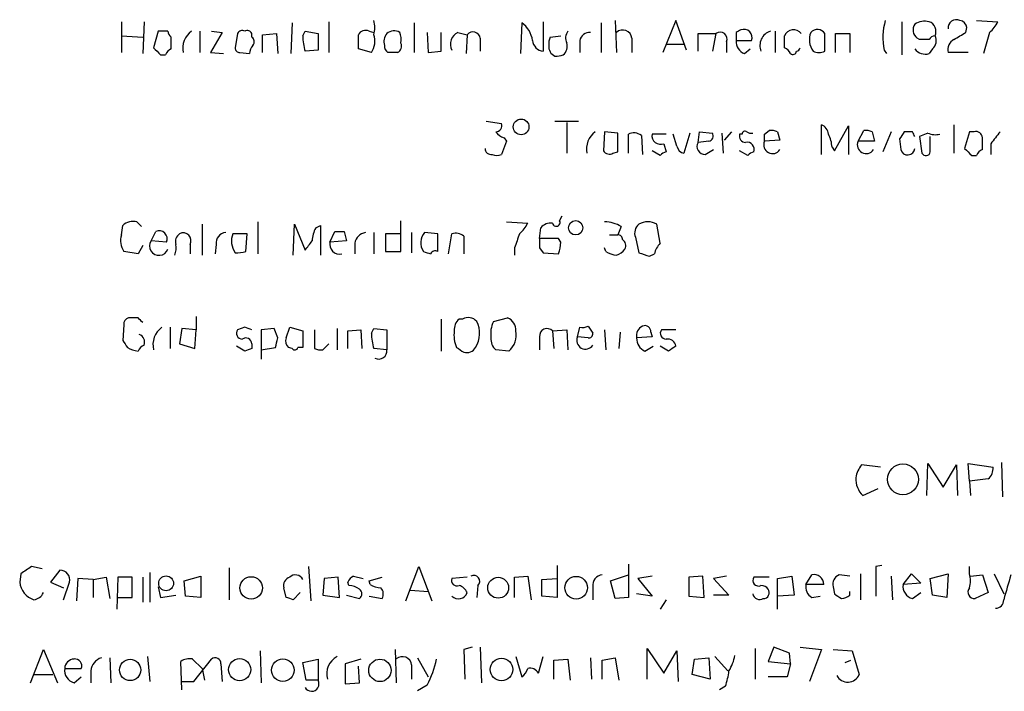
# Model space of a CAD drawing. Extents: x 7 to 1047, y 1669 to 2544.
# Drawn here: x 885 to 956, y 1830 to 1878 of the extents above; entities that cross this region are included whole.
import ezdxf

# ---------------------------------------------------------------- set-up
doc = ezdxf.new("R2010")
doc.units = 0
doc.header["$MEASUREMENT"] = 0
doc.layers.add('MAIN', color=5, linetype='CONTINUOUS')

msp = doc.modelspace()

# ---------------------------------------------------------------- linework, layer by layer
at = {"layer": 'MAIN'}
for p, q in [((892.6407, 1878.0481), (892.6407, 1875.8467)), ((894.2493, 1878.0481), (894.1647, 1875.7621)), ((904.8327, 1877.9634), (904.748, 1875.7621)), ((907.4573, 1878.0481), (907.4573, 1875.8467)), ((913.5533, 1877.9634), (913.5533, 1875.8467)), ((921.258, 1877.9634), (921.1733, 1875.7621)), ((922.782, 1878.0481), (922.782, 1875.9314)), ((926.9307, 1877.9634), (926.9307, 1875.8467)), ((927.9467, 1878.1327), (928.0313, 1875.8467)), ((932.2647, 1878.1327), (931.3333, 1875.8467)), ((933.0267, 1876.0161), (932.2647, 1878.1327)), ((948.436, 1878.0481), (948.436, 1875.6774)), ((953.008, 1877.2861), (953.0927, 1877.6247)), ((953.77, 1878.1327), (955.294, 1878.0481)), ((892.6407, 1877.0321), (894.1647, 1876.9474)), ((895.2653, 1877.3707), (894.9267, 1876.1854)), ((895.9427, 1877.3707), (895.2653, 1877.3707)), ((896.1967, 1876.1007), (896.1967, 1876.9474)), ((898.2287, 1877.3707), (898.2287, 1875.8467)), ((899.8373, 1877.2861), (898.9907, 1875.8467)), ((899.0753, 1877.3707), (899.8373, 1877.2861)), ((900.938, 1877.2014), (900.7687, 1876.1854)), ((901.954, 1876.9474), (901.954, 1877.2014)), ((902.716, 1877.1167), (903.732, 1877.2014)), ((902.716, 1875.8467), (902.716, 1877.1167)), ((903.732, 1877.2014), (903.8167, 1875.7621)), ((905.5947, 1877.0321), (905.764, 1877.3707)), ((905.764, 1877.3707), (906.6953, 1877.2014)), ((906.6953, 1877.2014), (906.6953, 1876.0161)), ((910.336, 1877.3707), (910.6747, 1877.2861)), ((914.4847, 1877.2861), (914.5693, 1875.8467)), ((915.5007, 1875.9314), (915.5007, 1877.2861)), ((916.686, 1877.2861), (917.3633, 1877.1167)), ((917.3633, 1877.1167), (917.2787, 1875.7621)), ((923.29, 1876.9474), (924.052, 1877.0321)), ((933.8733, 1875.9314), (933.8733, 1877.2014)), ((933.8733, 1877.2014), (935.1433, 1877.2014)), ((935.1433, 1877.2014), (934.8893, 1875.9314)), ((936.5827, 1877.2861), (936.5827, 1876.6934)), ((939.3767, 1877.3707), (939.3767, 1875.8467)), ((940.054, 1876.1854), (940.054, 1877.0321)), ((942.9327, 1875.9314), (942.9327, 1877.2014)), ((943.6947, 1875.8467), (943.6947, 1877.2014)), ((943.6947, 1877.2014), (944.7107, 1877.2014)), ((944.7107, 1877.2014), (944.7107, 1875.8467)), ((954.7013, 1877.2861), (954.278, 1875.7621)), ((918.2947, 1876.8627), (918.2947, 1875.9314)), ((925.4067, 1876.6934), (925.4067, 1875.8467)), ((929.132, 1876.8627), (929.132, 1875.8467)), ((931.5873, 1876.4394), (932.8573, 1876.4394)), ((935.9053, 1876.6087), (935.9053, 1875.8467)), ((936.5827, 1876.6934), (937.6833, 1876.6934)), ((949.706, 1876.7781), (949.5367, 1876.8627)), ((895.4347, 1875.6774), (895.7733, 1875.6774)), ((898.9907, 1875.8467), (899.922, 1875.7621)), ((901.1073, 1875.8467), (901.7847, 1875.7621)), ((906.6953, 1876.0161), (905.764, 1875.9314)), ((910.5053, 1875.8467), (909.574, 1876.1007)), ((914.5693, 1875.8467), (915.5007, 1875.9314)), ((937.1753, 1875.7621), (937.5987, 1876.1007)), ((947.166, 1876.0161), (947.3353, 1875.7621)), ((950.6373, 1876.1007), (950.3833, 1875.7621)), ((953.1773, 1875.8467), (951.738, 1875.8467)), ((918.718, 1870.9361), (919.8187, 1870.7667)), ((923.6287, 1870.9361), (925.322, 1870.9361)), ((924.4753, 1870.8514), (924.4753, 1868.6501)), ((942.6787, 1868.5654), (942.6787, 1870.6821)), ((943.61, 1868.8194), (944.626, 1870.5974)), ((944.626, 1870.5974), (944.626, 1868.5654)), ((952.1613, 1870.6821), (952.1613, 1868.6501)), ((927.1847, 1870.1741), (927.1, 1868.8194)), ((928.116, 1870.0894), (927.1847, 1870.1741)), ((928.116, 1868.7347), (928.116, 1870.0894)), ((928.878, 1868.6501), (928.878, 1870.0047)), ((929.8093, 1869.9201), (929.894, 1868.5654)), ((931.5873, 1870.0047), (930.5713, 1870.0047)), ((932.3493, 1869.1581), (932.0953, 1870.0047)), ((933.2807, 1870.0894), (932.8573, 1868.6501)), ((933.8733, 1869.4121), (933.958, 1870.1741)), ((933.958, 1870.1741), (934.8893, 1870.0894)), ((935.5667, 1870.0894), (935.6513, 1868.6501)), ((936.244, 1870.1741), (935.736, 1869.5814)), ((937.006, 1870.0047), (936.8367, 1870.0047)), ((938.6147, 1870.0047), (938.9533, 1870.2587)), ((939.546, 1870.1741), (939.7153, 1869.5814)), ((945.3033, 1869.4967), (945.7267, 1870.2587)), ((946.3193, 1870.1741), (946.4887, 1869.4967)), ((947.674, 1870.1741), (947.0813, 1868.7347)), ((949.198, 1870.1741), (948.6053, 1870.1741)), ((950.2987, 1870.0894), (949.706, 1869.8354)), ((953.262, 1870.1741), (952.9233, 1868.9887)), ((953.6007, 1870.1741), (953.262, 1870.1741)), ((920.1573, 1869.4967), (919.8187, 1868.5654)), ((919.988, 1869.7507), (920.1573, 1869.4967)), ((931.418, 1869.3274), (931.5873, 1868.7347)), ((934.6353, 1869.4967), (933.8733, 1869.4121)), ((939.7153, 1869.5814), (938.6147, 1869.4967)), ((946.4887, 1869.4967), (945.3033, 1869.4967)), ((948.2667, 1869.6661), (948.3513, 1868.9041)), ((949.706, 1869.8354), (949.8753, 1868.6501)), ((950.468, 1868.7347), (950.468, 1869.8354)), ((954.1933, 1868.9041), (954.1933, 1869.7507)), ((954.786, 1869.3274), (954.786, 1868.5654)), ((927.7773, 1868.6501), (928.116, 1868.7347)), ((931.164, 1868.4807), (930.5713, 1868.8194)), ((934.3813, 1868.5654), (934.974, 1868.9041)), ((937.4293, 1868.4807), (936.8367, 1868.8194)), ((943.4407, 1869.0734), (943.61, 1868.8194)), ((953.4313, 1868.4807), (953.77, 1868.4807)), ((893.7413, 1863.7394), (894.08, 1863.4007)), ((898.398, 1863.5701), (898.398, 1861.3687)), ((902.3773, 1863.7394), (902.3773, 1861.4534)), ((904.9173, 1861.3687), (905.002, 1863.5701)), ((905.002, 1863.5701), (905.764, 1861.7074)), ((912.622, 1861.6227), (912.622, 1863.8241)), ((920.1573, 1863.7394), (921.6813, 1863.6547)), ((923.9673, 1863.8241), (924.1367, 1864.1627)), ((931.164, 1862.2154), (930.91, 1863.5701)), ((892.6407, 1862.8081), (892.7253, 1863.4854)), ((894.7573, 1862.3847), (895.096, 1863.0621)), ((901.6153, 1862.8927), (900.5993, 1862.8927)), ((901.5307, 1861.6227), (901.6153, 1862.8927)), ((906.526, 1863.3161), (906.8647, 1863.4854)), ((906.8647, 1863.4854), (906.8647, 1861.3687)), ((907.542, 1862.3001), (907.8807, 1863.0621)), ((908.558, 1863.0621), (908.7273, 1862.3847)), ((910.6747, 1862.9774), (910.6747, 1861.4534)), ((912.5373, 1862.8927), (911.5213, 1862.8927)), ((911.5213, 1862.8927), (911.5213, 1861.6227)), ((913.384, 1862.9774), (913.384, 1861.5381)), ((915.2467, 1862.8927), (914.3153, 1862.9774)), ((915.2467, 1861.6227), (915.2467, 1862.8927)), ((916.0087, 1861.4534), (916.2627, 1862.8927)), ((922.528, 1862.5541), (922.6127, 1863.3161)), ((928.37, 1863.4007), (928.116, 1862.8081)), ((895.858, 1862.3001), (894.7573, 1862.3847)), ((897.5513, 1862.1307), (897.5513, 1861.4534)), ((899.414, 1862.1307), (899.3293, 1861.4534)), ((908.7273, 1862.3847), (907.542, 1862.3001)), ((909.32, 1862.2154), (909.32, 1861.4534)), ((917.1093, 1862.7234), (917.1093, 1861.4534)), ((923.8827, 1862.5541), (922.528, 1862.5541)), ((924.052, 1862.3001), (923.8827, 1862.5541)), ((927.5233, 1862.8081), (928.116, 1862.8081)), ((929.386, 1862.6387), (929.64, 1861.5381)), ((893.826, 1861.4534), (892.81, 1861.6227)), ((894.1647, 1862.0461), (893.826, 1861.4534)), ((911.5213, 1861.6227), (912.622, 1861.6227)), ((920.75, 1861.8767), (920.75, 1861.3687)), ((922.528, 1861.8767), (922.782, 1861.5381)), ((922.782, 1861.5381), (923.8827, 1861.4534)), ((927.2693, 1861.6227), (927.1847, 1861.8767)), ((930.402, 1861.2841), (930.7407, 1861.4534)), ((893.826, 1856.8814), (893.1487, 1856.8814)), ((897.9747, 1856.9661), (897.9747, 1856.0347)), ((915.5007, 1856.7967), (915.5007, 1854.5107)), ((917.0247, 1856.7967), (916.7707, 1856.7967)), ((919.226, 1856.6274), (920.242, 1856.8814)), ((892.81, 1856.3734), (892.7253, 1855.2727)), ((896.112, 1856.2041), (896.112, 1854.6801)), ((896.9587, 1856.1194), (896.7893, 1855.0187)), ((897.9747, 1856.0347), (896.9587, 1856.1194)), ((897.89, 1854.6801), (897.9747, 1856.0347)), ((901.446, 1856.2041), (900.938, 1856.0347)), ((903.5627, 1856.1194), (902.6313, 1856.0347)), ((902.6313, 1856.0347), (902.6313, 1853.9181)), ((903.8167, 1855.4421), (903.5627, 1856.1194)), ((904.4093, 1855.4421), (904.6633, 1856.2041)), ((904.6633, 1856.2041), (905.5947, 1855.9501)), ((905.5947, 1855.9501), (905.5947, 1854.7647)), ((906.4413, 1856.0347), (906.4413, 1854.6801)), ((908.05, 1856.1194), (908.05, 1854.5954)), ((908.812, 1855.9501), (909.7433, 1856.0347)), ((908.812, 1854.6801), (908.812, 1855.9501)), ((909.7433, 1856.0347), (909.828, 1854.6801)), ((910.5053, 1855.7807), (910.6747, 1856.1194)), ((910.6747, 1856.1194), (911.606, 1856.0347)), ((911.606, 1856.0347), (911.606, 1854.5954)), ((923.4593, 1855.9501), (924.4753, 1856.0347)), ((923.4593, 1855.9501), (923.544, 1854.6801)), ((924.4753, 1856.0347), (924.56, 1854.5954)), ((925.2373, 1855.5267), (925.4067, 1856.2041)), ((925.9993, 1856.2887), (926.338, 1855.7807)), ((927.1847, 1856.0347), (927.2693, 1854.5954)), ((928.2853, 1855.8654), (928.2007, 1854.6801)), ((930.4867, 1855.8654), (930.5713, 1855.5267)), ((932.2647, 1856.0347), (931.2487, 1856.0347)), ((922.528, 1855.5267), (922.528, 1854.5954)), ((925.9993, 1855.4421), (925.2373, 1855.5267)), ((930.5713, 1855.5267), (929.4707, 1855.4421)), ((896.7893, 1855.0187), (897.89, 1854.6801)), ((901.446, 1854.5107), (900.8533, 1854.8494)), ((901.954, 1855.0187), (901.954, 1854.6801)), ((902.6313, 1854.5954), (903.6473, 1854.7647)), ((904.8327, 1854.6801), (904.5787, 1854.7647)), ((905.5947, 1854.7647), (905.256, 1854.7647)), ((907.034, 1854.5954), (907.4573, 1855.0187)), ((911.606, 1854.5954), (910.6747, 1854.6801)), ((920.3267, 1854.5107), (919.3953, 1854.5954)), ((930.0633, 1854.5107), (930.656, 1854.8494)), ((931.7567, 1854.5107), (931.164, 1854.8494)), ((946.912, 1846.2134), (945.5573, 1846.3827)), ((950.214, 1844.1814), (950.2987, 1846.4674)), ((950.2987, 1846.4674), (951.3993, 1844.7741)), ((951.3993, 1844.7741), (952.3307, 1846.3827)), ((952.3307, 1846.3827), (952.4153, 1844.1814)), ((953.262, 1845.1974), (953.1773, 1846.4674)), ((953.1773, 1846.4674), (954.9553, 1846.2134)), ((955.548, 1846.5521), (955.6327, 1844.0967)), ((954.6167, 1845.3667), (953.262, 1845.1974)), ((945.642, 1844.1814), (946.7427, 1844.6894)), ((953.262, 1845.1974), (953.3467, 1844.1814)), ((886.968, 1838.9321), (886.206, 1839.1014)), ((900.3453, 1839.0167), (900.3453, 1836.7307)), ((906.018, 1839.1014), (906.1873, 1836.6461)), ((912.9607, 1836.6461), (913.892, 1839.1014)), ((913.892, 1839.1014), (914.8233, 1836.6461)), ((923.798, 1839.1861), (923.798, 1838.2547)), ((928.878, 1839.2707), (928.878, 1836.9001)), ((946.9967, 1839.1861), (946.5733, 1839.1014)), ((946.5733, 1839.1014), (946.5733, 1836.9847)), ((953.262, 1838.5934), (953.262, 1839.1014)), ((885.444, 1838.5934), (885.3593, 1838.0007)), ((888.238, 1838.8474), (887.5607, 1838.0007)), ((889.508, 1838.2547), (889.4233, 1836.6461)), ((890.6087, 1838.1701), (889.508, 1838.2547)), ((890.6087, 1838.1701), (891.54, 1838.3394)), ((891.54, 1838.3394), (891.794, 1836.8154)), ((892.3867, 1838.3394), (892.302, 1836.0534)), ((893.4027, 1838.3394), (892.3867, 1838.3394)), ((893.4027, 1836.9001), (893.4027, 1838.3394)), ((894.1647, 1838.3394), (894.1647, 1836.5614)), ((894.6727, 1838.6781), (894.6727, 1836.5614)), ((897.128, 1838.0854), (898.3133, 1838.4241)), ((898.3133, 1838.4241), (898.3133, 1836.9001)), ((907.1187, 1838.2547), (907.034, 1837.0694)), ((908.1347, 1838.3394), (907.1187, 1838.2547)), ((908.2193, 1836.9001), (908.1347, 1838.3394)), ((909.2353, 1838.4241), (909.9127, 1838.2547)), ((910.336, 1838.0854), (911.2673, 1838.3394)), ((917.3633, 1838.3394), (916.2627, 1838.2547)), ((920.75, 1838.3394), (921.6813, 1838.4241)), ((920.75, 1836.9001), (920.75, 1838.3394)), ((921.6813, 1838.4241), (921.9353, 1836.7307)), ((922.6973, 1838.1701), (923.798, 1838.2547)), ((923.798, 1838.2547), (923.798, 1836.9001)), ((927.608, 1838.0854), (928.878, 1838.5087)), ((930.5713, 1838.4241), (929.5553, 1838.2547)), ((929.5553, 1838.2547), (930.5713, 1836.9847)), ((934.212, 1838.4241), (933.196, 1838.3394)), ((933.196, 1838.3394), (933.196, 1836.9847)), ((934.2967, 1836.9001), (934.212, 1838.4241)), ((935.9053, 1838.4241), (934.974, 1838.2547)), ((934.974, 1838.2547), (936.0747, 1837.0694)), ((938.9533, 1838.3394), (937.8527, 1838.3394)), ((939.546, 1838.2547), (940.562, 1838.4241)), ((939.546, 1836.0534), (939.546, 1838.2547)), ((940.562, 1838.4241), (940.7313, 1837.0694)), ((941.578, 1837.8314), (942.0013, 1838.5087)), ((944.7107, 1838.4241), (943.9487, 1838.5087)), ((945.4727, 1838.5934), (945.4727, 1836.7307)), ((947.674, 1838.4241), (947.7587, 1836.7307)), ((948.5207, 1837.8314), (949.1133, 1838.5934)), ((949.1133, 1838.5934), (949.7907, 1837.9161)), ((950.468, 1838.2547), (951.738, 1838.5934)), ((950.6373, 1837.0694), (950.468, 1838.2547)), ((951.738, 1838.5934), (951.6533, 1836.9001)), ((953.3467, 1838.4241), (954.1933, 1838.5087)), ((954.1933, 1838.5087), (954.6167, 1837.2387)), ((955.04, 1838.5934), (955.7173, 1837.1541)), ((887.5607, 1838.0007), (888.492, 1837.5774)), ((888.492, 1836.7307), (888.9153, 1838.0007)), ((890.6087, 1838.1701), (890.6087, 1836.9001)), ((895.2653, 1837.6621), (895.4347, 1836.9001)), ((897.2127, 1836.9847), (897.128, 1838.0854)), ((904.4093, 1836.9001), (904.24, 1837.5774)), ((908.8967, 1837.7467), (908.812, 1838.0007)), ((910.4207, 1837.8314), (910.336, 1838.0854)), ((918.1253, 1837.7467), (918.0407, 1836.9001)), ((922.6973, 1836.9847), (922.6973, 1838.1701)), ((926.338, 1837.6621), (926.338, 1836.7307)), ((927.9467, 1836.8154), (927.608, 1838.0854)), ((942.848, 1837.8314), (941.578, 1837.8314)), ((943.5253, 1837.6621), (943.61, 1837.1541)), ((949.7907, 1837.9161), (948.5207, 1837.8314)), ((892.3867, 1836.9001), (893.4027, 1836.9001)), ((895.4347, 1836.9001), (896.5353, 1837.0694)), ((898.3133, 1836.9001), (897.2127, 1836.9847)), ((905.4253, 1837.2387), (904.9173, 1836.7307)), ((907.034, 1837.0694), (908.2193, 1836.9001)), ((908.7273, 1837.0694), (909.6587, 1836.8154)), ((910.336, 1836.9847), (911.2673, 1836.8154)), ((913.2993, 1837.4081), (914.5693, 1837.3234)), ((923.798, 1836.9001), (922.6973, 1836.9847)), ((928.878, 1836.9001), (927.9467, 1836.8154)), ((930.5713, 1836.9847), (929.4707, 1837.1541)), ((933.196, 1836.9847), (934.2967, 1836.9001)), ((936.0747, 1837.0694), (934.974, 1837.0694)), ((940.7313, 1837.0694), (939.546, 1836.9847)), ((942.0013, 1836.9001), (942.594, 1836.9847)), ((944.7107, 1837.0694), (944.7107, 1837.3234)), ((949.198, 1836.8154), (949.7907, 1837.2387)), ((951.6533, 1836.9001), (950.6373, 1837.0694)), ((954.6167, 1837.2387), (953.6853, 1836.8154)), ((931.5873, 1836.7307), (931.164, 1836.0534)), ((917.702, 1833.3441), (917.1093, 1833.1747)), ((918.2947, 1833.3441), (918.3793, 1830.8041)), ((930.2327, 1831.0581), (930.2327, 1833.2594)), ((930.2327, 1833.2594), (931.418, 1831.4814)), ((937.9373, 1833.2594), (937.9373, 1831.0581)), ((939.292, 1833.3441), (938.8687, 1832.3281)), ((940.3927, 1832.9207), (939.292, 1833.3441)), ((941.1547, 1833.3441), (942.6787, 1833.1747)), ((886.1213, 1830.8041), (887.0527, 1833.1747)), ((887.0527, 1833.1747), (888.0687, 1830.8041)), ((891.794, 1832.5821), (891.8787, 1830.8041)), ((894.5033, 1832.6667), (894.6727, 1830.8887)), ((902.5467, 1833.0901), (902.6313, 1830.8041)), ((912.1987, 1833.1747), (912.2833, 1830.8041)), ((913.8073, 1832.5821), (914.5693, 1831.2274)), ((917.1093, 1833.1747), (917.194, 1831.0581)), ((920.8347, 1832.6667), (921.258, 1831.2274)), ((922.4433, 1831.4814), (922.782, 1832.6667)), ((926.1687, 1832.5821), (926.2533, 1831.0581)), ((927.0153, 1832.4127), (927.9467, 1832.5821)), ((927.9467, 1832.5821), (928.2007, 1830.9734)), ((931.418, 1831.4814), (932.3493, 1833.0901)), ((932.3493, 1833.0901), (932.434, 1830.8887)), ((933.6193, 1832.4974), (934.6353, 1832.5821)), ((934.6353, 1832.5821), (934.72, 1831.0581)), ((935.0587, 1832.6667), (935.99, 1831.6507)), ((940.4773, 1832.1587), (940.3927, 1832.9207)), ((942.6787, 1833.1747), (941.832, 1830.8887)), ((943.5253, 1833.1747), (944.88, 1833.0901)), ((944.88, 1833.0901), (945.388, 1831.3967)), ((896.9587, 1830.2961), (896.874, 1832.3281)), ((897.7207, 1832.4974), (898.398, 1831.8201)), ((897.8053, 1830.8887), (899.0753, 1832.4974)), ((899.7527, 1832.1587), (899.8373, 1830.8887)), ((905.5947, 1832.2434), (906.6953, 1832.4974)), ((905.8487, 1830.9734), (905.5947, 1832.2434)), ((906.6953, 1832.4974), (906.6953, 1830.9734)), ((909.7433, 1832.4974), (908.6427, 1832.1587)), ((908.6427, 1832.1587), (908.6427, 1830.7194)), ((909.6587, 1830.8041), (909.574, 1831.9894)), ((913.384, 1832.0741), (913.384, 1831.0581)), ((923.544, 1832.4127), (924.56, 1832.4974)), ((923.544, 1831.0581), (923.544, 1832.4127)), ((924.56, 1832.4974), (924.7293, 1830.9734)), ((927.0153, 1831.0581), (927.0153, 1832.4127)), ((933.45, 1831.3967), (933.6193, 1832.4974)), ((938.8687, 1832.3281), (940.4773, 1832.1587)), ((940.4773, 1832.1587), (940.2233, 1831.2274)), ((944.372, 1832.2434), (944.7953, 1832.4127)), ((886.3753, 1831.3967), (887.73, 1831.3967)), ((888.5767, 1831.8201), (889.762, 1831.8201)), ((889.254, 1830.8041), (889.762, 1831.2274)), ((890.4393, 1831.6507), (890.4393, 1830.8041)), ((898.398, 1831.8201), (898.5673, 1830.9734)), ((934.72, 1831.0581), (933.45, 1831.3967)), ((940.2233, 1831.2274), (938.8687, 1831.2274)), ((896.874, 1830.8887), (897.8053, 1830.8887)), ((906.6953, 1830.9734), (905.8487, 1830.9734)), ((908.6427, 1830.7194), (909.6587, 1830.8041)), ((914.4847, 1830.6347), (913.8073, 1830.2114)), ((935.8207, 1830.5501), (935.3973, 1830.2961))]:
    msp.add_line(p, q, dxfattribs=at)
for centre, radius in [((921.2124, 1870.5272), 0.562), ((925.1141, 1863.3161), 0.5134), ((948.5147, 1845.3376), 1.1058), ((895.8297, 1837.9091), 0.5305), ((901.911, 1837.5743), 0.8022), ((919.5739, 1837.5906), 0.7465), ((925.1452, 1837.5948), 0.8099), ((919.81, 1831.7528), 0.8062), ((893.2581, 1831.7133), 0.7616), ((901.0844, 1831.736), 0.7925), ((904.1759, 1831.703), 0.8082), ((911.119, 1831.6866), 0.8032)]:
    msp.add_circle(centre, radius, dxfattribs=at)
for centre, radius, start, end in [((909.1918, 1877.6247), 1.5675, 341.089977, 18.910023), ((920.2922, 1876.5203), 1.7364, 5.721099, 56.207437), ((951.497, 1876.9028), 4.4208, 163.846848, 191.570462), ((949.9601, 1877.4554), 0.7284, 144.470552, 234.459579), ((950.0871, 1876.6929), 1.3872, 77.671, 121.258436), ((950.1177, 1877.3412), 0.7551, 335.837985, 69.407546), ((952.3306, 1877.5945), 0.5952, 64.72663, 185.244987), ((952.4999, 1877.5399), 0.5988, 8.140927, 81.859073), ((953.4749, 1878.8515), 1.9886, 308.076638, 336.171495), ((896.4929, 1877.413), 0.5518, 184.396316, 237.536771), ((898.5607, 1876.1338), 1.5443, 126.781599, 190.71401), ((901.2766, 1877.0322), 0.3785, 63.414641, 153.448488), ((901.6154, 1877.0322), 0.3785, 26.551512, 116.585359), ((901.7268, 1876.6125), 0.4047, 320.42467, 55.846581), ((909.7475, 1877.1075), 4.1535, 181.040172, 196.44886), ((910.082, 1876.8626), 0.568, 63.43946, 153.425927), ((655.574, 1876.6087), 254.0005, 359.885409, 0.114591), ((909.3904, 1876.6417), 1.3693, 324.508531, 20.296978), ((912.3678, 1876.6088), 0.9651, 142.120851, 195.264491), ((912.1328, 1876.5711), 0.8215, 60.501672, 129.888624), ((911.0571, 1876.7359), 1.5791, 352.29219, 20.390429), ((917.1093, 1876.4395), 0.9466, 116.565051, 206.570465), ((917.7758, 1876.7947), 0.5233, 7.465865, 142.024186), ((924.1375, 1876.5239), 0.9474, 153.448472, 190.287538), ((925.183, 1876.8808), 0.7925, 141.820035, 206.749344), ((926.1333, 1876.5454), 0.7415, 87.263766, 168.48701), ((928.4721, 1876.7897), 0.6639, 6.312555, 131.60487), ((935.4397, 1876.7963), 0.502, 338.054461, 126.191859), ((979.072, 1792.7308), 94.6305, 116.45046, 116.67967), ((937.1471, 1876.9192), 0.5818, 337.16348, 112.83652), ((939.3719, 1876.3346), 1.0886, 107.862376, 201.73886), ((940.6934, 1876.7893), 0.6839, 37.049161, 159.206678), ((943.2713, 1876.7675), 1.4505, 159.050973, 215.1988), ((942.3901, 1876.8282), 0.6586, 34.520173, 135.953509), ((950.8493, 1876.4813), 0.5524, 94.422569, 147.506537), ((950.1093, 1876.6778), 0.7822, 312.456001, 26.931928), ((825.5957, 2088.6887), 246.8298, 300.848158, 301.077361), ((902.7402, 1875.7033), 0.9573, 137.120783, 176.478547), ((911.987, 1876.3123), 0.5519, 175.594129, 237.528012), ((912.1563, 1876.3124), 0.5116, 294.445809, 24.445809), ((922.909, 1876.8204), 0.898, 188.130102, 261.869898), ((923.8654, 1876.2229), 0.6732, 168.70843, 249.41407), ((923.6983, 1876.2957), 0.8099, 310.226803, 16.380757), ((937.5343, 1876.6447), 0.9528, 177.070332, 247.86583), ((950.0446, 1707.4282), 169.3502, 89.885409, 90.114558), ((952.5704, 1876.0303), 0.8524, 118.681808, 192.438404), ((1022.1806, 2002.9313), 179.6053, 224.885409, 225.114592), ((896.4931, 1875.3808), 0.7785, 112.378134, 157.605454), ((901.065, 1876.143), 0.2993, 171.856362, 278.124688), ((912.0293, 1706.5468), 169.3002, 89.885375, 90.114591), ((923.7555, 1876.8212), 1.235, 264.107066, 292.158071), ((939.7579, 1875.466), 0.778, 22.371722, 67.628278), ((940.6467, 1875.9526), 0.2549, 228.355262, 355.228891), ((940.8582, 1876.2279), 0.2995, 278.157154, 351.842846), ((942.5094, 1876.9471), 1.1004, 247.370923, 292.624271), ((950.1293, 1876.6936), 0.9655, 217.885914, 285.252516), ((919.3765, 1870.6351), 0.4614, 272.33528, 16.573158), ((942.3758, 1869.9258), 0.8147, 5.557346, 68.173778), ((920.3267, 1870.8514), 1.1516, 216.024081, 252.896174), ((927.4317, 1868.9374), 1.544, 126.777126, 190.724062), ((929.274, 1869.1955), 0.9009, 53.544775, 116.075842), ((931.1882, 1869.908), 0.6244, 171.091294, 291.593533), ((934.5647, 1869.8777), 0.3875, 280.497939, 33.11188), ((937.2788, 1869.873), 0.4613, 163.411395, 267.664214), ((937.2177, 1870.0048), 0.2116, 53.124688, 180.027065), ((937.6411, 1870.5551), 0.4827, 232.11877, 285.242626), ((811.6147, 1869.7507), 127.0003, 359.885409, 0.114591), ((939.1228, 1869.3275), 0.9465, 63.440363, 100.316217), ((941.1838, 1868.9582), 2.2598, 2.922039, 27.586725), ((945.8962, 1869.3279), 0.9461, 63.434949, 100.320555), ((1075.4359, 1785.2702), 152.6259, 146.200557, 146.42974), ((864.5777, 1827.6648), 94.6976, 26.443722, 26.672824), ((950.8491, 1871.3177), 1.346, 245.862897, 282.712569), ((953.7382, 1869.7402), 0.4552, 1.321685, 107.583059), ((1166.7964, 1700.4283), 271.0633, 141.228066, 141.457252), ((932.9421, 1869.2428), 0.5987, 188.131456, 261.857718), ((934.3391, 1869.1158), 0.5521, 147.539156, 274.384376), ((937.3818, 1868.9207), 0.5063, 338.446559, 103.92096), ((939.188, 1869.2431), 0.6269, 156.137735, 327.263126), ((945.8766, 1869.2431), 0.6269, 156.137735, 327.268068), ((919.0687, 1868.9948), 0.4355, 180.802667, 279.596423), ((919.48, 1869.2003), 0.7196, 241.921424, 298.078576), ((927.5233, 1869.0735), 0.4937, 210.975698, 300.959776), ((931.6296, 1868.1845), 0.5518, 94.396316, 147.536771), ((937.8948, 1868.1846), 0.5517, 94.376403, 147.539959), ((948.8516, 1869.0386), 0.5181, 195.04754, 354.47317), ((950.1576, 1868.7912), 0.3156, 206.556932, 349.683783), ((1080.1772, 1995.7346), 179.6053, 224.885409, 225.114592), ((954.4899, 1868.1843), 0.7785, 112.394546, 157.621866), ((893.4788, 1862.6303), 1.1397, 76.684351, 131.38597), ((919.8597, 1864.4599), 1.9916, 308.103582, 336.153182), ((923.3625, 1862.6689), 0.9905, 84.391856, 139.200438), ((923.7274, 1863.6971), 0.2714, 188.986893, 27.896174), ((927.1487, 1861.3702), 2.3695, 58.974039, 89.129457), ((930.1341, 1862.935), 0.8047, 127.882478, 201.607035), ((930.275, 1862.5119), 1.2341, 59.033059, 120.966941), ((895.3218, 1862.5259), 0.5818, 337.16348, 112.83652), ((897.1702, 1862.3424), 0.6693, 124.689739, 198.440363), ((897.0433, 1862.3847), 0.568, 333.434949, 116.565051), ((900.1407, 1862.2436), 0.7355, 93.851386, 188.830866), ((901.9541, 1862.3742), 1.4506, 159.057486, 215.196524), ((908.5299, 1862.2693), 2.2608, 152.418273, 177.074191), ((908.2194, 2032.412), 169.3502, 269.885409, 270.114558), ((910.209, 1862.0884), 0.898, 98.130102, 171.869898), ((915.1373, 1862.2461), 1.1002, 138.34181, 214.513351), ((916.5167, 1861.9617), 0.965, 52.117206, 105.260326), ((1174.9266, 1777.7073), 267.7503, 161.448775, 161.677951), ((893.9104, 1862.3847), 1.3385, 161.558283, 214.701651), ((895.3125, 1862.0135), 0.6679, 146.233792, 340.642756), ((894.9689, 1861.9189), 1.5806, 339.629778, 7.700518), ((736.709, 1989.034), 211.6404, 323.014157, 323.243362), ((908.231, 1862.1424), 0.7068, 167.108065, 282.891935), ((1091.8779, 1862.2154), 169.3502, 179.885409, 180.114592), ((921.6377, 1862.3426), 2.4147, 338.392463, 358.991501), ((928.1583, 1862.5117), 0.2994, 351.878017, 98.121983), ((928.2006, 1862.0461), 0.4937, 329.040224, 59.024302), ((932.3661, 1861.049), 1.675, 135.863544, 166.028469), ((900.9381, 1863.4867), 1.9559, 265.031528, 287.636421), ((956.8122, 1988.5454), 133.8752, 251.45383, 251.682999), ((915.0773, 1861.2842), 0.3785, 63.414641, 153.448488), ((928.1162, 1862.8933), 1.527, 236.315136, 266.812677), ((927.6926, 1862.4694), 1.1516, 287.103826, 323.975919), ((993.5209, 2051.9109), 200.8048, 251.450469, 251.679652), ((893.2586, 1856.4412), 0.4537, 104.017867, 188.59446), ((809.3454, 1772.0621), 119.7133, 44.885375, 45.114625), ((917.4175, 1856.0469), 0.9902, 130.782042, 185.60984), ((917.4285, 1856.0867), 0.8168, 41.451203, 119.628292), ((916.3686, 1855.7702), 1.8791, 327.648778, 27.14189), ((921.2145, 1855.7386), 2.1781, 155.916786, 187.82393), ((919.8828, 1855.9986), 0.9531, 357.08326, 67.859223), ((896.451, 1854.9474), 1.5644, 126.552726, 193.003127), ((901.2766, 1855.7807), 0.4233, 143.124688, 270.013536), ((859.35, 1729.1194), 133.8753, 71.443693, 71.672876), ((914.6637, 1855.8574), 4.1591, 181.056678, 196.44326), ((918.5925, 1855.6539), 2.1807, 172.193536, 204.063861), ((919.3976, 1855.648), 1.4685, 309.246584, 11.871578), ((923.0683, 1855.5741), 0.5425, 43.879626, 185.013668), ((925.5762, 1857.1349), 0.9461, 259.679445, 296.565051), ((926.0417, 1855.7384), 0.2993, 261.856362, 8.124688), ((930.1904, 1855.6114), 0.7393, 113.635147, 193.237414), ((930.0633, 1855.8992), 0.4247, 355.43576, 113.492649), ((931.5873, 1855.7807), 0.4233, 143.124688, 270), ((1019.883, 1939.6859), 152.6259, 213.578058, 213.807262), ((893.6989, 1855.1458), 0.5897, 338.961791, 68.949234), ((901.5307, 1855.0188), 0.4233, 359.986465, 126.875312), ((734.382, 1897.4534), 174.5654, 345.845185, 346.074368), ((905.0024, 1855.2305), 0.6297, 160.365149, 227.709785), ((920.0425, 1855.3453), 0.9906, 174.391856, 229.204217), ((925.8106, 1855.2731), 0.6269, 156.137735, 327.268068), ((930.4223, 1855.3933), 0.9529, 177.064327, 247.86583), ((931.6951, 1854.7955), 0.5721, 5.405678, 100.860186), ((893.9109, 1856.0353), 1.527, 236.315136, 266.812677), ((894.5459, 1854.2143), 0.7785, 112.394546, 157.621866), ((944.05, 1727.5955), 133.8752, 108.327138, 108.556321), ((905.0232, 1854.8282), 0.2413, 217.862488, 344.742799), ((906.9072, 1855.8245), 1.2356, 247.848128, 275.890077), ((911.0324, 1854.5137), 0.5794, 241.878069, 8.106328), ((1001.5052, 1981.5953), 152.6259, 236.200557, 236.42974), ((917.3211, 1855.1245), 0.7298, 253.129307, 330.459624), ((1016.6933, 1727.6686), 152.6537, 123.578078, 123.807241), ((947.4396, 1844.9653), 2.3563, 143.019707, 168.094435), ((953.9692, 1846.1167), 0.9908, 310.805138, 5.600693), ((946.8149, 1845.3872), 1.6821, 177.812718, 225.792412), ((1012.8249, 1648.3476), 228.9527, 123.575483, 123.804666), ((888.2441, 1838.158), 0.6894, 346.810401, 90.506956), ((904.8508, 1837.7367), 0.6312, 107.280921, 194.617437), ((905.0708, 1837.9345), 0.5745, 24.213647, 135.183368), ((909.5319, 1837.7043), 0.7785, 112.394546, 157.621866), ((916.6225, 1838.1065), 0.3891, 157.613458, 292.386542), ((917.8289, 1838.0536), 0.4267, 314.002909, 119.731556), ((927.0646, 1837.7751), 0.7353, 93.844658, 188.839761), ((938.1875, 1838.1123), 0.4046, 145.850351, 295.348871), ((942.1586, 1837.8375), 0.6894, 359.493045, 103.189599), ((944.2025, 1837.8526), 0.7035, 111.148029, 195.711578), ((951.7809, 1838.0854), 1.5658, 341.068631, 18.931369), ((1400.4841, 1710.616), 462.3012, 163.940011, 164.169187), ((886.8244, 1838.1313), 1.4709, 185.093921, 252.221641), ((908.8127, 1836.2246), 1.5244, 56.291169, 86.841227), ((909.4046, 1837.1541), 0.4234, 306.878017, 53.113861), ((911.2676, 1839.102), 1.527, 236.315136, 266.812677), ((910.735, 1837.142), 0.6245, 328.468229, 44.202024), ((916.5594, 1836.9006), 0.8721, 22.81039, 75.978098), ((938.4031, 1837.1964), 0.5519, 32.471989, 94.405871), ((938.5299, 1837.2388), 0.4234, 270.013532, 36.848245), ((942.4104, 1837.6479), 0.8524, 167.56816, 241.318192), ((949.4181, 1837.6958), 0.9076, 171.407427, 255.963757), ((953.626, 1837.2811), 0.4695, 140.854032, 277.256717), ((886.2695, 1837.5775), 0.8534, 277.121685, 336.60745), ((862.3133, 1709.8154), 133.8753, 71.443693, 71.672876), ((916.7283, 1837.4786), 0.6788, 226.689422, 339.303672), ((938.276, 1837.2704), 0.5211, 192.894906, 299.172079), ((1028.5312, 1963.9731), 152.6259, 236.192738, 236.421942), ((944.0584, 1837.7729), 0.9594, 273.561805, 312.837328), ((955.1671, 1836.6883), 0.5518, 265.593331, 4.406669), ((891.5344, 1831.5322), 1.1015, 107.602583, 173.824094), ((899.3294, 1832.1588), 0.4233, 359.986465, 126.886139), ((908.6685, 1831.4594), 1.3565, 117.126071, 197.20738), ((912.7242, 1832.0011), 0.6639, 6.313504, 131.617054), ((933.3508, 1833.33), 3.1999, 328.345929, 349.582729), ((889.2963, 1831.7778), 0.7208, 93.364127, 176.635873), ((889.3024, 1832.0046), 0.4952, 338.127696, 95.609274), ((897.5089, 1831.3548), 1.1621, 79.498468, 123.117088), ((909.051, 1833.665), 6.2215, 330.852191, 349.183134), ((921.8506, 1831.1745), 0.6674, 27.375116, 104.694188), ((889.4739, 1831.6844), 0.9074, 171.399297, 255.974477), ((920.5814, 1832.1581), 1.1506, 306.016391, 342.917772), ((931.0954, 1832.2202), 5.0118, 340.534663, 353.475233), ((944.564, 1831.7281), 0.8881, 207.929803, 338.090775), ((906.2297, 1830.7193), 0.5304, 208.599252, 28.623391)]:
    msp.add_arc(centre, radius, start, end, dxfattribs=at)

doc.saveas('drawing.dxf')
